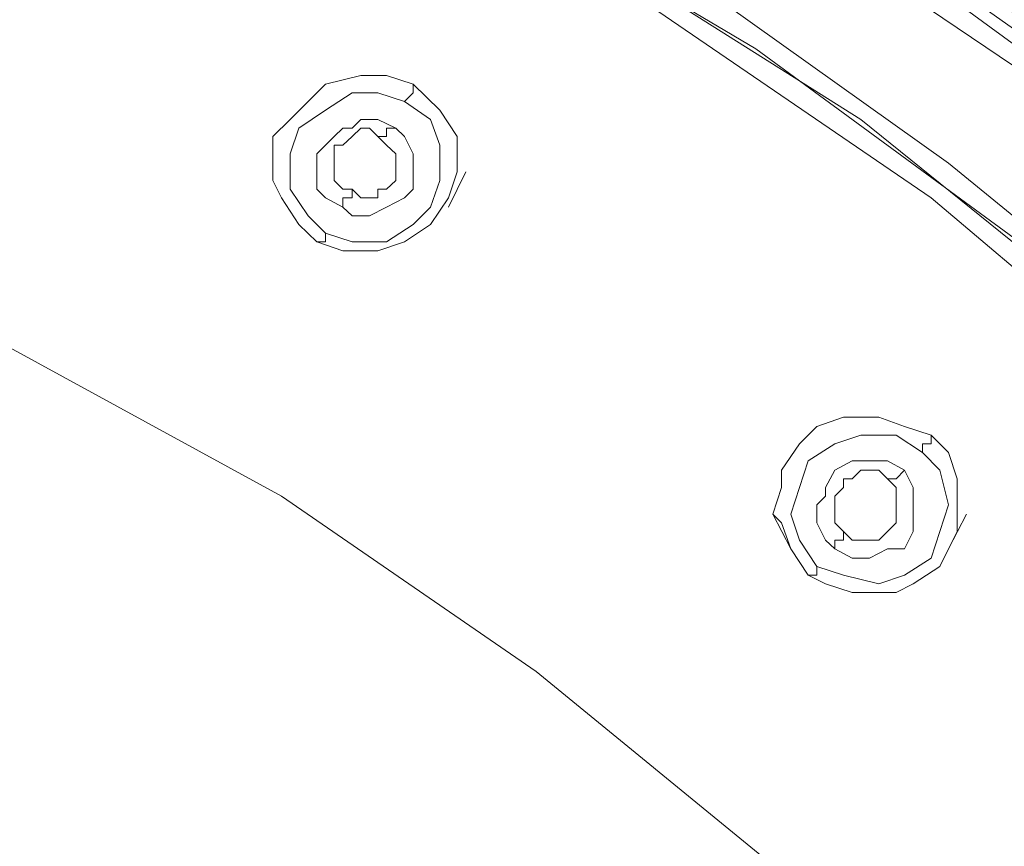
# Model space of a CAD drawing. Units: millimetres. Extents: x 41 to 167, y -191 to -94.
# Drawn here: x 116 to 117, y -153 to -153 of the extents above; entities that cross this region are included whole.
import ezdxf

# ---------------------------------------------------------------- set-up
doc = ezdxf.new("R2010")
doc.units = ezdxf.units.MM
doc.header["$MEASUREMENT"] = 0
doc.layers.add('Capa 1', color=7, linetype='Continuous', lineweight=0)

msp = doc.modelspace()

# ---------------------------------------------------------------- linework, layer by layer
at = {"layer": 'Capa 1', "color": 250, "lineweight": 9, "true_color": 0x1d1d1b}
for points, knots in [([(109.9959, -154.7426), (109.9959, -154.7426), (110.0051, -154.4357), (110.0051, -154.4357), (110.0051, -154.4357), (110.0517, -154.0906), (110.0517, -154.0906), (110.0517, -154.0906), (110.1265, -153.7463), (110.1265, -153.7463), (110.1265, -153.7463), (110.2288, -153.4112), (110.2288, -153.4112), (110.2288, -153.4112), (110.3593, -153.0852), (110.3593, -153.0852), (110.3593, -153.0852), (110.5265, -152.7684), (110.5265, -152.7684), (110.5265, -152.7684), (110.7128, -152.4707), (110.7128, -152.4707), (110.7128, -152.4707), (110.9273, -152.1814), (110.9273, -152.1814), (110.9273, -152.1814), (111.1693, -151.9211), (111.1693, -151.9211), (111.1693, -151.9211), (111.4303, -151.6692), (111.4303, -151.6692), (111.4303, -151.6692), (111.7097, -151.4462), (111.7097, -151.4462), (111.7097, -151.4462), (112.0166, -151.2409), (112.0166, -151.2409), (112.0166, -151.2409), (112.3334, -151.0638), (112.3334, -151.0638), (112.3334, -151.0638), (112.6686, -150.9058), (112.6686, -150.9058), (112.6686, -150.9058), (113.0228, -150.7752), (113.0228, -150.7752), (113.0228, -150.7752), (113.377, -150.6821), (113.377, -150.6821), (113.377, -150.6821), (113.7396, -150.608), (113.7396, -150.608), (113.7396, -150.608), (114.1121, -150.5615), (114.1121, -150.5615), (114.1121, -150.5615), (114.4847, -150.5516), (114.4847, -150.5516), (114.4847, -150.5516), (114.8572, -150.5615), (114.8572, -150.5615), (114.8572, -150.5615), (115.2297, -150.608), (115.2297, -150.608), (115.2297, -150.608), (115.5931, -150.6821), (115.5931, -150.6821), (115.5931, -150.6821), (115.9473, -150.7752), (115.9473, -150.7752), (115.9473, -150.7752), (116.3008, -150.9058), (116.3008, -150.9058), (116.3008, -150.9058), (116.6366, -151.0638), (116.6366, -151.0638), (116.6366, -151.0638), (116.9527, -151.2409), (116.9527, -151.2409), (116.9527, -151.2409), (117.2603, -151.4462), (117.2603, -151.4462), (117.2603, -151.4462), (117.5397, -151.6692), (117.5397, -151.6692), (117.5397, -151.6692), (117.8008, -151.9211), (117.8008, -151.9211), (117.8008, -151.9211), (118.0428, -152.1814), (118.0428, -152.1814), (118.0428, -152.1814), (118.2566, -152.4707), (118.2566, -152.4707), (118.2566, -152.4707), (118.4428, -152.7684), (118.4428, -152.7684), (118.4428, -152.7684), (118.6108, -153.0852), (118.6108, -153.0852), (118.6108, -153.0852), (118.7413, -153.4112), (118.7413, -153.4112), (118.7413, -153.4112), (118.8436, -153.7463), (118.8436, -153.7463), (118.8436, -153.7463), (118.9184, -154.0906), (118.9184, -154.0906), (118.9184, -154.0906), (118.965, -154.4357), (118.965, -154.4357), (118.965, -154.4357), (118.9741, -154.7426), (118.9741, -154.7426)], [0, 0, 0, 0, 1, 1, 1, 2, 2, 2, 3, 3, 3, 4, 4, 4, 5, 5, 5, 6, 6, 6, 7, 7, 7, 8, 8, 8, 9, 9, 9, 10, 10, 10, 11, 11, 11, 12, 12, 12, 13, 13, 13, 14, 14, 14, 15, 15, 15, 16, 16, 16, 17, 17, 17, 18, 18, 18, 19, 19, 19, 20, 20, 20, 21, 21, 21, 22, 22, 22, 23, 23, 23, 24, 24, 24, 25, 25, 25, 26, 26, 26, 27, 27, 27, 28, 28, 28, 29, 29, 29, 30, 30, 30, 31, 31, 31, 32, 32, 32, 33, 33, 33, 34, 34, 34, 35, 35, 35, 36, 36, 36, 37, 37, 37, 38, 38, 38, 38]), ([(114.4847, -151.3432), (114.4847, -151.3432), (114.8572, -151.3531), (114.8572, -151.3531), (114.8572, -151.3531), (115.2297, -151.3997), (115.2297, -151.3997), (115.2297, -151.3997), (115.6023, -151.4737), (115.6023, -151.4737), (115.6023, -151.4737), (115.9565, -151.576), (115.9565, -151.576), (115.9565, -151.576), (116.3107, -151.7066), (116.3107, -151.7066), (116.3107, -151.7066), (116.6458, -151.8554), (116.6458, -151.8554), (116.6458, -151.8554), (116.9718, -152.0417), (116.9718, -152.0417), (116.9718, -152.0417), (117.2695, -152.247), (117.2695, -152.247), (117.2695, -152.247), (117.5581, -152.4799), (117.5581, -152.4799), (117.5581, -152.4799), (117.8191, -152.7219), (117.8191, -152.7219), (117.8191, -152.7219), (118.0611, -153.0013), (118.0611, -153.0013), (118.0611, -153.0013), (118.2756, -153.2807), (118.2756, -153.2807), (118.2756, -153.2807), (118.4619, -153.5883), (118.4619, -153.5883), (118.4619, -153.5883), (118.6199, -153.9044), (118.6199, -153.9044), (118.6199, -153.9044), (118.7505, -154.2402), (118.7505, -154.2402), (118.7505, -154.2402), (118.8528, -154.5754), (118.8528, -154.5754), (118.8528, -154.5754), (118.9276, -154.9197), (118.9276, -154.9197), (118.9276, -154.9197), (118.965, -155.2647), (118.965, -155.2647), (118.965, -155.2647), (118.9741, -155.5342), (118.9741, -155.5342)], [0, 0, 0, 0, 1, 1, 1, 2, 2, 2, 3, 3, 3, 4, 4, 4, 5, 5, 5, 6, 6, 6, 7, 7, 7, 8, 8, 8, 9, 9, 9, 10, 10, 10, 11, 11, 11, 12, 12, 12, 13, 13, 13, 14, 14, 14, 15, 15, 15, 16, 16, 16, 17, 17, 17, 18, 18, 18, 19, 19, 19, 19]), ([(114.4847, -151.3623), (114.4847, -151.3623), (115.0251, -151.3898), (115.0251, -151.3898), (115.0251, -151.3898), (115.5839, -151.4928), (115.5839, -151.4928), (115.5839, -151.4928), (116.1336, -151.66), (116.1336, -151.66), (116.1336, -151.66), (116.5435, -151.8279), (116.5435, -151.8279), (116.5435, -151.8279), (116.9344, -152.0417), (116.9344, -152.0417), (116.9344, -152.0417), (117.3069, -152.2936), (117.3069, -152.2936), (117.3069, -152.2936), (117.642, -152.5822), (117.642, -152.5822), (117.642, -152.5822), (117.9588, -152.9081), (117.9588, -152.9081), (117.9588, -152.9081), (118.2291, -153.2524), (118.2291, -153.2524), (118.2291, -153.2524), (118.4527, -153.6158), (118.4527, -153.6158), (118.4527, -153.6158), (118.639, -153.9975), (118.639, -153.9975), (118.639, -153.9975), (118.8154, -154.5097), (118.8154, -154.5097), (118.8154, -154.5097), (118.9184, -155.0319), (118.9184, -155.0319), (118.9184, -155.0319), (118.9551, -155.5342), (118.9551, -155.5342)], [0, 0, 0, 0, 1, 1, 1, 2, 2, 2, 3, 3, 3, 4, 4, 4, 5, 5, 5, 6, 6, 6, 7, 7, 7, 8, 8, 8, 9, 9, 9, 10, 10, 10, 11, 11, 11, 12, 12, 12, 13, 13, 13, 14, 14, 14, 14]), ([(114.4847, -151.66), (114.4847, -151.66), (114.9877, -151.6882), (114.9877, -151.6882), (114.9877, -151.6882), (115.5, -151.7814), (115.5, -151.7814), (115.5, -151.7814), (116.0122, -151.9302), (116.0122, -151.9302), (116.0122, -151.9302), (116.3939, -152.0883), (116.3939, -152.0883), (116.3939, -152.0883), (116.7573, -152.2936), (116.7573, -152.2936), (116.7573, -152.2936), (117.1023, -152.5264), (117.1023, -152.5264), (117.1023, -152.5264), (117.4184, -152.7967), (117.4184, -152.7967), (117.4184, -152.7967), (117.7077, -153.0944), (117.7077, -153.0944), (117.7077, -153.0944), (117.9588, -153.4112), (117.9588, -153.4112), (117.9588, -153.4112), (118.1733, -153.7555), (118.1733, -153.7555), (118.1733, -153.7555), (118.3497, -154.1097), (118.3497, -154.1097), (118.3497, -154.1097), (118.5085, -154.5845), (118.5085, -154.5845), (118.5085, -154.5845), (118.6108, -155.0685), (118.6108, -155.0685), (118.6108, -155.0685), (118.639, -155.5342), (118.639, -155.5342)], [0, 0, 0, 0, 1, 1, 1, 2, 2, 2, 3, 3, 3, 4, 4, 4, 5, 5, 5, 6, 6, 6, 7, 7, 7, 8, 8, 8, 9, 9, 9, 10, 10, 10, 11, 11, 11, 12, 12, 12, 13, 13, 13, 14, 14, 14, 14]), ([(114.4289, -151.6692), (114.4289, -151.6692), (114.7923, -151.6791), (114.7923, -151.6791), (114.7923, -151.6791), (115.1557, -151.7157), (115.1557, -151.7157), (115.1557, -151.7157), (115.5091, -151.7905), (115.5091, -151.7905), (115.5091, -151.7905), (115.8542, -151.8837), (115.8542, -151.8837), (115.8542, -151.8837), (116.1893, -152.0142), (116.1893, -152.0142), (116.1893, -152.0142), (116.5061, -152.1631), (116.5061, -152.1631), (116.5061, -152.1631), (116.813, -152.3402), (116.813, -152.3402), (116.813, -152.3402), (117.1023, -152.5448), (117.1023, -152.5448), (117.1023, -152.5448), (117.3718, -152.7684), (117.3718, -152.7684), (117.3718, -152.7684), (117.6237, -153.0104), (117.6237, -153.0104), (117.6237, -153.0104), (117.8474, -153.2715), (117.8474, -153.2715), (117.8474, -153.2715), (118.0428, -153.5601), (118.0428, -153.5601), (118.0428, -153.5601), (118.21, -153.8578), (118.21, -153.8578), (118.21, -153.8578), (118.3497, -154.1654), (118.3497, -154.1654), (118.3497, -154.1654), (118.4619, -154.4822), (118.4619, -154.4822), (118.4619, -154.4822), (118.5459, -154.8082), (118.5459, -154.8082), (118.5459, -154.8082), (118.6016, -155.1433), (118.6016, -155.1433), (118.6016, -155.1433), (118.6199, -155.4785), (118.6199, -155.4785), (118.6199, -155.4785), (118.6199, -155.5342), (118.6199, -155.5342)], [0, 0, 0, 0, 1, 1, 1, 2, 2, 2, 3, 3, 3, 4, 4, 4, 5, 5, 5, 6, 6, 6, 7, 7, 7, 8, 8, 8, 9, 9, 9, 10, 10, 10, 11, 11, 11, 12, 12, 12, 13, 13, 13, 14, 14, 14, 15, 15, 15, 16, 16, 16, 17, 17, 17, 18, 18, 18, 19, 19, 19, 19]), ([(114.4847, -151.6882), (114.4847, -151.6882), (114.848, -151.6974), (114.848, -151.6974), (114.848, -151.6974), (115.2022, -151.744), (115.2022, -151.744), (115.2022, -151.744), (115.5465, -151.8188), (115.5465, -151.8188), (115.5465, -151.8188), (115.8916, -151.9211), (115.8916, -151.9211), (115.8916, -151.9211), (116.2267, -152.0417), (116.2267, -152.0417), (116.2267, -152.0417), (116.5435, -152.2005), (116.5435, -152.2005), (116.5435, -152.2005), (116.8504, -152.3776), (116.8504, -152.3776), (116.8504, -152.3776), (117.1298, -152.5822), (117.1298, -152.5822), (117.1298, -152.5822), (117.4, -152.815), (117.4, -152.815), (117.4, -152.815), (117.642, -153.057), (117.642, -153.057), (117.642, -153.057), (117.8565, -153.3272), (117.8565, -153.3272), (117.8565, -153.3272), (118.052, -153.6066), (118.052, -153.6066), (118.052, -153.6066), (118.2199, -153.9044), (118.2199, -153.9044), (118.2199, -153.9044), (118.3596, -154.212), (118.3596, -154.212), (118.3596, -154.212), (118.4619, -154.538), (118.4619, -154.538), (118.4619, -154.538), (118.536, -154.8639), (118.536, -154.8639), (118.536, -154.8639), (118.5924, -155.1991), (118.5924, -155.1991), (118.5924, -155.1991), (118.6016, -155.5342), (118.6016, -155.5342)], [0, 0, 0, 0, 1, 1, 1, 2, 2, 2, 3, 3, 3, 4, 4, 4, 5, 5, 5, 6, 6, 6, 7, 7, 7, 8, 8, 8, 9, 9, 9, 10, 10, 10, 11, 11, 11, 12, 12, 12, 13, 13, 13, 14, 14, 14, 15, 15, 15, 16, 16, 16, 17, 17, 17, 18, 18, 18, 18]), ([(114.4847, -151.7066), (114.4847, -151.7066), (114.9877, -151.7348), (114.9877, -151.7348), (114.9877, -151.7348), (115.4908, -151.8279), (115.4908, -151.8279), (115.4908, -151.8279), (115.9939, -151.9768), (115.9939, -151.9768), (115.9939, -151.9768), (116.3756, -152.1348), (116.3756, -152.1348), (116.3756, -152.1348), (116.7298, -152.331), (116.7298, -152.331), (116.7298, -152.331), (117.0741, -152.5638), (117.0741, -152.5638), (117.0741, -152.5638), (117.3817, -152.8333), (117.3817, -152.8333), (117.3817, -152.8333), (117.6703, -153.1226), (117.6703, -153.1226), (117.6703, -153.1226), (117.9214, -153.4387), (117.9214, -153.4387), (117.9214, -153.4387), (118.1268, -153.7746), (118.1268, -153.7746), (118.1268, -153.7746), (118.294, -154.128), (118.294, -154.128), (118.294, -154.128), (118.4619, -154.5937), (118.4619, -154.5937), (118.4619, -154.5937), (118.555, -155.0685), (118.555, -155.0685), (118.555, -155.0685), (118.5825, -155.5342), (118.5825, -155.5342)], [0, 0, 0, 0, 1, 1, 1, 2, 2, 2, 3, 3, 3, 4, 4, 4, 5, 5, 5, 6, 6, 6, 7, 7, 7, 8, 8, 8, 9, 9, 9, 10, 10, 10, 11, 11, 11, 12, 12, 12, 13, 13, 13, 14, 14, 14, 14]), ([(114.4847, -151.8188), (114.4847, -151.8188), (114.9694, -151.8463), (114.9694, -151.8463), (114.9694, -151.8463), (115.4626, -151.9394), (115.4626, -151.9394), (115.4626, -151.9394), (115.9473, -152.0791), (115.9473, -152.0791), (115.9473, -152.0791), (116.3107, -152.2379), (116.3107, -152.2379), (116.3107, -152.2379), (116.6641, -152.4241), (116.6641, -152.4241), (116.6641, -152.4241), (116.9901, -152.657), (116.9901, -152.657), (116.9901, -152.657), (117.2977, -152.9081), (117.2977, -152.9081), (117.2977, -152.9081), (117.5771, -153.1967), (117.5771, -153.1967), (117.5771, -153.1967), (117.81, -153.5043), (117.81, -153.5043), (117.81, -153.5043), (118.0146, -153.8303), (118.0146, -153.8303), (118.0146, -153.8303), (118.1825, -154.1654), (118.1825, -154.1654), (118.1825, -154.1654), (118.3405, -154.6219), (118.3405, -154.6219), (118.3405, -154.6219), (118.4337, -155.0876), (118.4337, -155.0876), (118.4337, -155.0876), (118.4619, -155.5342), (118.4619, -155.5342), (118.4619, -155.5342), (118.4337, -155.9907), (118.4337, -155.9907), (118.4337, -155.9907), (118.3405, -156.4472), (118.3405, -156.4472), (118.3405, -156.4472), (118.1825, -156.9037), (118.1825, -156.9037), (118.1825, -156.9037), (118.0146, -157.248), (118.0146, -157.248), (118.0146, -157.248), (117.81, -157.5648), (117.81, -157.5648), (117.81, -157.5648), (117.5771, -157.8816), (117.5771, -157.8816), (117.5771, -157.8816), (117.2977, -158.161), (117.2977, -158.161), (117.2977, -158.161), (116.9901, -158.4213), (116.9901, -158.4213), (116.9901, -158.4213), (116.6641, -158.645), (116.6641, -158.645), (116.6641, -158.645), (116.3107, -158.8313), (116.3107, -158.8313), (116.3107, -158.8313), (115.9473, -158.99), (115.9473, -158.99), (115.9473, -158.99), (115.4626, -159.1389), (115.4626, -159.1389), (115.4626, -159.1389), (114.9694, -159.2229), (114.9694, -159.2229), (114.9694, -159.2229), (114.7274, -159.2412), (114.7274, -159.2412)], [0, 0, 0, 0, 1, 1, 1, 2, 2, 2, 3, 3, 3, 4, 4, 4, 5, 5, 5, 6, 6, 6, 7, 7, 7, 8, 8, 8, 9, 9, 9, 10, 10, 10, 11, 11, 11, 12, 12, 12, 13, 13, 13, 14, 14, 14, 15, 15, 15, 16, 16, 16, 17, 17, 17, 18, 18, 18, 19, 19, 19, 20, 20, 20, 21, 21, 21, 22, 22, 22, 23, 23, 23, 24, 24, 24, 25, 25, 25, 26, 26, 26, 27, 27, 27, 28, 28, 28, 28]), ([(114.5037, -159.2412), (114.5037, -159.2412), (115.0068, -159.213), (115.0068, -159.213), (115.0068, -159.213), (115.5091, -159.1107), (115.5091, -159.1107), (115.5091, -159.1107), (116.003, -158.9618), (116.003, -158.9618), (116.003, -158.9618), (116.4687, -158.7473), (116.4687, -158.7473), (116.4687, -158.7473), (116.897, -158.4778), (116.897, -158.4778), (116.897, -158.4778), (117.2886, -158.161), (117.2886, -158.161), (117.2886, -158.161), (117.6237, -157.7976), (117.6237, -157.7976), (117.6237, -157.7976), (117.9123, -157.3877), (117.9123, -157.3877), (117.9123, -157.3877), (118.1451, -156.9594), (118.1451, -156.9594), (118.1451, -156.9594), (118.313, -156.5029), (118.313, -156.5029), (118.313, -156.5029), (118.4153, -156.0281), (118.4153, -156.0281), (118.4153, -156.0281), (118.4428, -155.5441), (118.4428, -155.5441), (118.4428, -155.5441), (118.4153, -155.0594), (118.4153, -155.0594), (118.4153, -155.0594), (118.313, -154.5845), (118.313, -154.5845), (118.313, -154.5845), (118.1451, -154.128), (118.1451, -154.128), (118.1451, -154.128), (117.9123, -153.6906), (117.9123, -153.6906), (117.9123, -153.6906), (117.6237, -153.2898), (117.6237, -153.2898), (117.6237, -153.2898), (117.2886, -152.9265), (117.2886, -152.9265), (117.2886, -152.9265), (116.897, -152.6104), (116.897, -152.6104), (116.897, -152.6104), (116.4687, -152.3402), (116.4687, -152.3402), (116.4687, -152.3402), (116.003, -152.1257), (116.003, -152.1257), (116.003, -152.1257), (115.5091, -151.9676), (115.5091, -151.9676), (115.5091, -151.9676), (115.0068, -151.8745), (115.0068, -151.8745), (115.0068, -151.8745), (114.4847, -151.8463), (114.4847, -151.8463)], [0, 0, 0, 0, 1, 1, 1, 2, 2, 2, 3, 3, 3, 4, 4, 4, 5, 5, 5, 6, 6, 6, 7, 7, 7, 8, 8, 8, 9, 9, 9, 10, 10, 10, 11, 11, 11, 12, 12, 12, 13, 13, 13, 14, 14, 14, 15, 15, 15, 16, 16, 16, 17, 17, 17, 18, 18, 18, 19, 19, 19, 20, 20, 20, 21, 21, 21, 22, 22, 22, 23, 23, 23, 24, 24, 24, 24]), ([(114.4847, -151.8554), (114.4847, -151.8554), (114.1312, -151.8653), (114.1312, -151.8653), (114.1312, -151.8653), (113.7862, -151.9119), (113.7862, -151.9119), (113.7862, -151.9119), (113.4419, -151.986), (113.4419, -151.986), (113.4419, -151.986), (113.1159, -152.0791), (113.1159, -152.0791), (113.1159, -152.0791), (112.7899, -152.2096), (112.7899, -152.2096), (112.7899, -152.2096), (112.4823, -152.3585), (112.4823, -152.3585), (112.4823, -152.3585), (112.1846, -152.5356), (112.1846, -152.5356), (112.1846, -152.5356), (111.9143, -152.7402), (111.9143, -152.7402), (111.9143, -152.7402), (111.654, -152.9639), (111.654, -152.9639), (111.654, -152.9639), (111.4212, -153.2059), (111.4212, -153.2059), (111.4212, -153.2059), (111.2067, -153.4669), (111.2067, -153.4669), (111.2067, -153.4669), (111.0296, -153.7463), (111.0296, -153.7463), (111.0296, -153.7463), (110.8715, -154.0441), (110.8715, -154.0441), (110.8715, -154.0441), (110.741, -154.3425), (110.741, -154.3425), (110.741, -154.3425), (110.6387, -154.6593), (110.6387, -154.6593), (110.6387, -154.6593), (110.5731, -154.9754), (110.5731, -154.9754), (110.5731, -154.9754), (110.5364, -155.3014), (110.5364, -155.3014), (110.5364, -155.3014), (110.5265, -155.6273), (110.5265, -155.6273), (110.5265, -155.6273), (110.5456, -155.9632), (110.5456, -155.9632), (110.5456, -155.9632), (110.6013, -156.2793), (110.6013, -156.2793), (110.6013, -156.2793), (110.6853, -156.5961), (110.6853, -156.5961), (110.6853, -156.5961), (110.8059, -156.9037), (110.8059, -156.9037), (110.8059, -156.9037), (110.9456, -157.2106), (110.9456, -157.2106), (110.9456, -157.2106), (111.1135, -157.49), (111.1135, -157.49), (111.1135, -157.49), (111.309, -157.7602), (111.309, -157.7602), (111.309, -157.7602), (111.5326, -158.0121), (111.5326, -158.0121), (111.5326, -158.0121), (111.7746, -158.2541), (111.7746, -158.2541), (111.7746, -158.2541), (112.0449, -158.4587), (112.0449, -158.4587), (112.0449, -158.4587), (112.3334, -158.6542), (112.3334, -158.6542), (112.3334, -158.6542), (112.6319, -158.8221), (112.6319, -158.8221), (112.6319, -158.8221), (112.948, -158.9618), (112.948, -158.9618), (112.948, -158.9618), (113.2739, -159.0733), (113.2739, -159.0733), (113.2739, -159.0733), (113.619, -159.1572), (113.619, -159.1572), (113.619, -159.1572), (113.9633, -159.213), (113.9633, -159.213), (113.9633, -159.213), (114.3083, -159.2412), (114.3083, -159.2412), (114.3083, -159.2412), (114.6618, -159.2412), (114.6618, -159.2412), (114.6618, -159.2412), (115.0068, -159.213), (115.0068, -159.213), (115.0068, -159.213), (115.3511, -159.1572), (115.3511, -159.1572), (115.3511, -159.1572), (115.6954, -159.0733), (115.6954, -159.0733), (115.6954, -159.0733), (116.0214, -158.9618), (116.0214, -158.9618), (116.0214, -158.9618), (116.3382, -158.8221), (116.3382, -158.8221), (116.3382, -158.8221), (116.6366, -158.6542), (116.6366, -158.6542), (116.6366, -158.6542), (116.9252, -158.4587), (116.9252, -158.4587), (116.9252, -158.4587), (117.1954, -158.2541), (117.1954, -158.2541), (117.1954, -158.2541), (117.4374, -158.0121), (117.4374, -158.0121), (117.4374, -158.0121), (117.6611, -157.7602), (117.6611, -157.7602), (117.6611, -157.7602), (117.8565, -157.49), (117.8565, -157.49), (117.8565, -157.49), (118.0237, -157.2106), (118.0237, -157.2106), (118.0237, -157.2106), (118.1634, -156.9037), (118.1634, -156.9037), (118.1634, -156.9037), (118.2848, -156.5961), (118.2848, -156.5961), (118.2848, -156.5961), (118.3688, -156.2793), (118.3688, -156.2793), (118.3688, -156.2793), (118.4245, -155.9632), (118.4245, -155.9632), (118.4245, -155.9632), (118.4428, -155.6273), (118.4428, -155.6273), (118.4428, -155.6273), (118.4337, -155.3014), (118.4337, -155.3014), (118.4337, -155.3014), (118.3963, -154.9754), (118.3963, -154.9754), (118.3963, -154.9754), (118.3314, -154.6593), (118.3314, -154.6593), (118.3314, -154.6593), (118.2291, -154.3425), (118.2291, -154.3425), (118.2291, -154.3425), (118.0985, -154.0441), (118.0985, -154.0441), (118.0985, -154.0441), (117.9405, -153.7463), (117.9405, -153.7463), (117.9405, -153.7463), (117.7634, -153.4669), (117.7634, -153.4669), (117.7634, -153.4669), (117.5489, -153.2059), (117.5489, -153.2059), (117.5489, -153.2059), (117.3161, -152.9639), (117.3161, -152.9639), (117.3161, -152.9639), (117.0649, -152.7402), (117.0649, -152.7402), (117.0649, -152.7402), (116.7855, -152.5356), (116.7855, -152.5356), (116.7855, -152.5356), (116.487, -152.3585), (116.487, -152.3585), (116.487, -152.3585), (116.1801, -152.2096), (116.1801, -152.2096), (116.1801, -152.2096), (115.8542, -152.0791), (115.8542, -152.0791), (115.8542, -152.0791), (115.5282, -151.986), (115.5282, -151.986), (115.5282, -151.986), (115.1832, -151.9119), (115.1832, -151.9119), (115.1832, -151.9119), (114.8389, -151.8653), (114.8389, -151.8653), (114.8389, -151.8653), (114.4847, -151.8554), (114.4847, -151.8554)], [0, 0, 0, 0, 1, 1, 1, 2, 2, 2, 3, 3, 3, 4, 4, 4, 5, 5, 5, 6, 6, 6, 7, 7, 7, 8, 8, 8, 9, 9, 9, 10, 10, 10, 11, 11, 11, 12, 12, 12, 13, 13, 13, 14, 14, 14, 15, 15, 15, 16, 16, 16, 17, 17, 17, 18, 18, 18, 19, 19, 19, 20, 20, 20, 21, 21, 21, 22, 22, 22, 23, 23, 23, 24, 24, 24, 25, 25, 25, 26, 26, 26, 27, 27, 27, 28, 28, 28, 29, 29, 29, 30, 30, 30, 31, 31, 31, 32, 32, 32, 33, 33, 33, 34, 34, 34, 35, 35, 35, 36, 36, 36, 37, 37, 37, 38, 38, 38, 39, 39, 39, 40, 40, 40, 41, 41, 41, 42, 42, 42, 43, 43, 43, 44, 44, 44, 45, 45, 45, 46, 46, 46, 47, 47, 47, 48, 48, 48, 49, 49, 49, 50, 50, 50, 51, 51, 51, 52, 52, 52, 53, 53, 53, 54, 54, 54, 55, 55, 55, 56, 56, 56, 57, 57, 57, 58, 58, 58, 59, 59, 59, 60, 60, 60, 61, 61, 61, 62, 62, 62, 63, 63, 63, 64, 64, 64, 65, 65, 65, 66, 66, 66, 67, 67, 67, 68, 68, 68, 69, 69, 69, 70, 70, 70, 71, 71, 71, 71]), ([(114.4847, -151.8653), (114.4847, -151.8653), (114.9694, -151.8928), (114.9694, -151.8928), (114.9694, -151.8928), (115.4534, -151.9768), (115.4534, -151.9768), (115.4534, -151.9768), (115.9381, -152.1257), (115.9381, -152.1257), (115.9381, -152.1257), (116.3008, -152.2844), (116.3008, -152.2844), (116.3008, -152.2844), (116.6458, -152.4707), (116.6458, -152.4707), (116.6458, -152.4707), (116.9718, -152.6936), (116.9718, -152.6936), (116.9718, -152.6936), (117.2695, -152.9455), (117.2695, -152.9455), (117.2695, -152.9455), (117.5489, -153.2249), (117.5489, -153.2249), (117.5489, -153.2249), (117.7817, -153.5318), (117.7817, -153.5318), (117.7817, -153.5318), (117.9871, -153.8578), (117.9871, -153.8578), (117.9871, -153.8578), (118.1543, -154.1937), (118.1543, -154.1937), (118.1543, -154.1937), (118.3031, -154.6494), (118.3031, -154.6494), (118.3031, -154.6494), (118.3688, -154.9387), (118.3688, -154.9387)], [0, 0, 0, 0, 1, 1, 1, 2, 2, 2, 3, 3, 3, 4, 4, 4, 5, 5, 5, 6, 6, 6, 7, 7, 7, 8, 8, 8, 9, 9, 9, 10, 10, 10, 11, 11, 11, 12, 12, 12, 13, 13, 13, 13]), ([(114.4847, -152.5074), (114.4847, -152.5074), (114.8854, -152.5264), (114.8854, -152.5264), (114.8854, -152.5264), (115.2862, -152.6005), (115.2862, -152.6005), (115.2862, -152.6005), (115.6954, -152.7219), (115.6954, -152.7219), (115.6954, -152.7219), (115.9939, -152.8524), (115.9939, -152.8524), (115.9939, -152.8524), (116.2824, -153.0104), (116.2824, -153.0104), (116.2824, -153.0104), (116.5527, -153.1967), (116.5527, -153.1967), (116.5527, -153.1967), (116.8038, -153.402), (116.8038, -153.402), (116.8038, -153.402), (117.0367, -153.644), (117.0367, -153.644), (117.0367, -153.644), (117.2321, -153.8952), (117.2321, -153.8952), (117.2321, -153.8952), (117.4, -154.1654), (117.4, -154.1654), (117.4, -154.1654), (117.5397, -154.4448), (117.5397, -154.4448), (117.5397, -154.4448), (117.6703, -154.8174), (117.6703, -154.8174), (117.6703, -154.8174), (117.7443, -155.1991), (117.7443, -155.1991), (117.7443, -155.1991), (117.7634, -155.5716), (117.7634, -155.5716)], [0, 0, 0, 0, 1, 1, 1, 2, 2, 2, 3, 3, 3, 4, 4, 4, 5, 5, 5, 6, 6, 6, 7, 7, 7, 8, 8, 8, 9, 9, 9, 10, 10, 10, 11, 11, 11, 12, 12, 12, 13, 13, 13, 14, 14, 14, 14]), ([(116.2733, -152.6753), (116.2733, -152.6753), (116.2733, -152.657), (116.2733, -152.657), (116.2733, -152.657), (116.2733, -152.6287), (116.2733, -152.6287), (116.2733, -152.6287), (116.2916, -152.6104), (116.2916, -152.6104), (116.2916, -152.6104), (116.3107, -152.5913), (116.3107, -152.5913), (116.3107, -152.5913), (116.329, -152.573), (116.329, -152.573), (116.329, -152.573), (116.3664, -152.5638), (116.3664, -152.5638), (116.3664, -152.5638), (116.3939, -152.5638), (116.3939, -152.5638), (116.3939, -152.5638), (116.4221, -152.573), (116.4221, -152.573)], [0, 0, 0, 0, 1, 1, 1, 2, 2, 2, 3, 3, 3, 4, 4, 4, 5, 5, 5, 6, 6, 6, 7, 7, 7, 8, 8, 8, 8]), ([(116.413, -152.5913), (116.413, -152.5913), (116.413, -152.5913), (116.413, -152.5913), (116.413, -152.5913), (116.4221, -152.5822), (116.4221, -152.5822), (116.4221, -152.5822), (116.4221, -152.573), (116.4221, -152.573)], [0, 0, 0, 0, 1, 1, 1, 2, 2, 2, 3, 3, 3, 3]), ([(116.4221, -152.573), (116.4221, -152.573), (116.4504, -152.6005), (116.4504, -152.6005), (116.4504, -152.6005), (116.4687, -152.6287), (116.4687, -152.6287)], [0, 0, 0, 0, 1, 1, 1, 2, 2, 2, 2]), ([(116.329, -152.731), (116.329, -152.731), (116.3107, -152.7127), (116.3107, -152.7127), (116.3107, -152.7127), (116.2916, -152.6845), (116.2916, -152.6845), (116.2916, -152.6845), (116.2916, -152.6471), (116.2916, -152.6471), (116.2916, -152.6471), (116.3008, -152.6196), (116.3008, -152.6196), (116.3008, -152.6196), (116.329, -152.6005), (116.329, -152.6005), (116.329, -152.6005), (116.3572, -152.5822), (116.3572, -152.5822), (116.3572, -152.5822), (116.3847, -152.5822), (116.3847, -152.5822), (116.3847, -152.5822), (116.413, -152.5913), (116.413, -152.5913)], [0, 0, 0, 0, 1, 1, 1, 2, 2, 2, 3, 3, 3, 4, 4, 4, 5, 5, 5, 6, 6, 6, 7, 7, 7, 8, 8, 8, 8]), ([(116.413, -152.5913), (116.413, -152.5913), (116.4405, -152.6104), (116.4405, -152.6104), (116.4405, -152.6104), (116.4504, -152.6379), (116.4504, -152.6379), (116.4504, -152.6379), (116.4504, -152.6753), (116.4504, -152.6753), (116.4504, -152.6753), (116.4405, -152.7035), (116.4405, -152.7035), (116.4405, -152.7035), (116.4221, -152.7219), (116.4221, -152.7219), (116.4221, -152.7219), (116.3939, -152.7402), (116.3939, -152.7402), (116.3939, -152.7402), (116.3572, -152.7402), (116.3572, -152.7402), (116.3572, -152.7402), (116.329, -152.731), (116.329, -152.731)], [0, 0, 0, 0, 1, 1, 1, 2, 2, 2, 3, 3, 3, 4, 4, 4, 5, 5, 5, 6, 6, 6, 7, 7, 7, 8, 8, 8, 8]), ([(116.3473, -152.7035), (116.3473, -152.7035), (116.329, -152.6936), (116.329, -152.6936), (116.329, -152.6936), (116.3198, -152.6845), (116.3198, -152.6845), (116.3198, -152.6845), (116.3198, -152.6753), (116.3198, -152.6753), (116.3198, -152.6753), (116.3198, -152.657), (116.3198, -152.657), (116.3198, -152.657), (116.3198, -152.6471), (116.3198, -152.6471), (116.3198, -152.6471), (116.329, -152.6379), (116.329, -152.6379), (116.329, -152.6379), (116.3382, -152.6287), (116.3382, -152.6287), (116.3382, -152.6287), (116.3473, -152.6196), (116.3473, -152.6196), (116.3473, -152.6196), (116.3572, -152.6196), (116.3572, -152.6196), (116.3572, -152.6196), (116.3664, -152.6104), (116.3664, -152.6104), (116.3664, -152.6104), (116.3847, -152.6104), (116.3847, -152.6104), (116.3847, -152.6104), (116.4038, -152.6196), (116.4038, -152.6196)], [0, 0, 0, 0, 1, 1, 1, 2, 2, 2, 3, 3, 3, 4, 4, 4, 5, 5, 5, 6, 6, 6, 7, 7, 7, 8, 8, 8, 9, 9, 9, 10, 10, 10, 11, 11, 11, 12, 12, 12, 12]), ([(116.3382, -152.6753), (116.3382, -152.6753), (116.3382, -152.657), (116.3382, -152.657), (116.3382, -152.657), (116.3382, -152.6471), (116.3382, -152.6471), (116.3382, -152.6471), (116.3382, -152.6379), (116.3382, -152.6379), (116.3382, -152.6379), (116.3473, -152.6379), (116.3473, -152.6379), (116.3473, -152.6379), (116.3572, -152.6287), (116.3572, -152.6287), (116.3572, -152.6287), (116.3664, -152.6196), (116.3664, -152.6196), (116.3664, -152.6196), (116.3756, -152.6196), (116.3756, -152.6196), (116.3756, -152.6196), (116.3847, -152.6287), (116.3847, -152.6287)], [0, 0, 0, 0, 1, 1, 1, 2, 2, 2, 3, 3, 3, 4, 4, 4, 5, 5, 5, 6, 6, 6, 7, 7, 7, 8, 8, 8, 8]), ([(116.4038, -152.6196), (116.4038, -152.6196), (116.413, -152.6287), (116.413, -152.6287), (116.413, -152.6287), (116.4221, -152.6471), (116.4221, -152.6471), (116.4221, -152.6471), (116.4221, -152.657), (116.4221, -152.657), (116.4221, -152.657), (116.4221, -152.6661), (116.4221, -152.6661), (116.4221, -152.6661), (116.4221, -152.6753), (116.4221, -152.6753), (116.4221, -152.6753), (116.4221, -152.6845), (116.4221, -152.6845), (116.4221, -152.6845), (116.413, -152.6936), (116.413, -152.6936), (116.413, -152.6936), (116.3939, -152.7035), (116.3939, -152.7035), (116.3939, -152.7035), (116.3756, -152.7127), (116.3756, -152.7127), (116.3756, -152.7127), (116.3572, -152.7127), (116.3572, -152.7127), (116.3572, -152.7127), (116.3473, -152.7035), (116.3473, -152.7035)], [0, 0, 0, 0, 1, 1, 1, 2, 2, 2, 3, 3, 3, 4, 4, 4, 5, 5, 5, 6, 6, 6, 7, 7, 7, 8, 8, 8, 9, 9, 9, 10, 10, 10, 11, 11, 11, 11]), ([(116.4038, -152.6196), (116.4038, -152.6196), (116.3939, -152.6196), (116.3939, -152.6196), (116.3939, -152.6196), (116.3939, -152.6287), (116.3939, -152.6287), (116.3939, -152.6287), (116.3847, -152.6287), (116.3847, -152.6287)], [0, 0, 0, 0, 1, 1, 1, 2, 2, 2, 3, 3, 3, 3]), ([(116.4687, -152.6287), (116.4687, -152.6287), (116.4687, -152.6471), (116.4687, -152.6471), (116.4687, -152.6471), (116.4687, -152.6661), (116.4687, -152.6661), (116.4687, -152.6661), (116.4595, -152.6936), (116.4595, -152.6936), (116.4595, -152.6936), (116.4405, -152.7219), (116.4405, -152.7219), (116.4405, -152.7219), (116.413, -152.7402), (116.413, -152.7402), (116.413, -152.7402), (116.3847, -152.7501), (116.3847, -152.7501), (116.3847, -152.7501), (116.3473, -152.7501), (116.3473, -152.7501), (116.3473, -152.7501), (116.3198, -152.7402), (116.3198, -152.7402)], [0, 0, 0, 0, 1, 1, 1, 2, 2, 2, 3, 3, 3, 4, 4, 4, 5, 5, 5, 6, 6, 6, 7, 7, 7, 8, 8, 8, 8]), ([(116.3847, -152.6287), (116.3847, -152.6287), (116.3939, -152.6379), (116.3939, -152.6379), (116.3939, -152.6379), (116.4038, -152.6471), (116.4038, -152.6471), (116.4038, -152.6471), (116.4038, -152.657), (116.4038, -152.657), (116.4038, -152.657), (116.4038, -152.6661), (116.4038, -152.6661)], [0, 0, 0, 0, 1, 1, 1, 2, 2, 2, 3, 3, 3, 4, 4, 4, 4]), ([(116.4038, -152.6661), (116.4038, -152.6661), (116.4038, -152.6753), (116.4038, -152.6753), (116.4038, -152.6753), (116.3939, -152.6845), (116.3939, -152.6845), (116.3939, -152.6845), (116.3847, -152.6845), (116.3847, -152.6845), (116.3847, -152.6845), (116.3847, -152.6936), (116.3847, -152.6936), (116.3847, -152.6936), (116.3756, -152.6936), (116.3756, -152.6936), (116.3756, -152.6936), (116.3664, -152.6936), (116.3664, -152.6936), (116.3664, -152.6936), (116.3572, -152.6845), (116.3572, -152.6845)], [0, 0, 0, 0, 1, 1, 1, 2, 2, 2, 3, 3, 3, 4, 4, 4, 5, 5, 5, 6, 6, 6, 7, 7, 7, 7]), ([(116.3198, -152.7402), (116.3198, -152.7402), (116.3008, -152.7219), (116.3008, -152.7219), (116.3008, -152.7219), (116.2824, -152.6936), (116.2824, -152.6936), (116.2824, -152.6936), (116.2733, -152.6753), (116.2733, -152.6753)], [0, 0, 0, 0, 1, 1, 1, 2, 2, 2, 3, 3, 3, 3]), ([(116.3572, -152.6845), (116.3572, -152.6845), (116.3473, -152.6845), (116.3473, -152.6845), (116.3473, -152.6845), (116.3382, -152.6753), (116.3382, -152.6753)], [0, 0, 0, 0, 1, 1, 1, 2, 2, 2, 2]), ([(116.3572, -152.6845), (116.3572, -152.6845), (116.3572, -152.6936), (116.3572, -152.6936), (116.3572, -152.6936), (116.3473, -152.6936), (116.3473, -152.6936), (116.3473, -152.6936), (116.3473, -152.7035), (116.3473, -152.7035)], [0, 0, 0, 0, 1, 1, 1, 2, 2, 2, 3, 3, 3, 3]), ([(116.3198, -152.7402), (116.3198, -152.7402), (116.3198, -152.7402), (116.3198, -152.7402), (116.3198, -152.7402), (116.329, -152.7402), (116.329, -152.7402), (116.329, -152.7402), (116.329, -152.731), (116.329, -152.731)], [0, 0, 0, 0, 1, 1, 1, 2, 2, 2, 3, 3, 3, 3]), ([(116.813, -153.0387), (116.813, -153.0387), (116.8038, -153.0295), (116.8038, -153.0295), (116.8038, -153.0295), (116.813, -153.0013), (116.813, -153.0013), (116.813, -153.0013), (116.813, -152.9829), (116.813, -152.9829), (116.813, -152.9829), (116.8321, -152.9547), (116.8321, -152.9547), (116.8321, -152.9547), (116.8504, -152.9364), (116.8504, -152.9364), (116.8504, -152.9364), (116.8786, -152.9265), (116.8786, -152.9265), (116.8786, -152.9265), (116.916, -152.9265), (116.916, -152.9265), (116.916, -152.9265), (116.9435, -152.9364), (116.9435, -152.9364), (116.9435, -152.9364), (116.9718, -152.9455), (116.9718, -152.9455)], [0, 0, 0, 0, 1, 1, 1, 2, 2, 2, 3, 3, 3, 4, 4, 4, 5, 5, 5, 6, 6, 6, 7, 7, 7, 8, 8, 8, 9, 9, 9, 9]), ([(116.8504, -153.0852), (116.8504, -153.0852), (116.8321, -153.057), (116.8321, -153.057), (116.8321, -153.057), (116.8229, -153.0295), (116.8229, -153.0295), (116.8229, -153.0295), (116.8321, -153.0013), (116.8321, -153.0013), (116.8321, -153.0013), (116.8412, -152.973), (116.8412, -152.973), (116.8412, -152.973), (116.8695, -152.9547), (116.8695, -152.9547), (116.8695, -152.9547), (116.897, -152.9455), (116.897, -152.9455), (116.897, -152.9455), (116.9344, -152.9455), (116.9344, -152.9455), (116.9344, -152.9455), (116.9626, -152.9639), (116.9626, -152.9639)], [0, 0, 0, 0, 1, 1, 1, 2, 2, 2, 3, 3, 3, 4, 4, 4, 5, 5, 5, 6, 6, 6, 7, 7, 7, 8, 8, 8, 8]), ([(116.9626, -152.9639), (116.9626, -152.9639), (116.9626, -152.9639), (116.9626, -152.9639), (116.9626, -152.9639), (116.9626, -152.9547), (116.9626, -152.9547), (116.9626, -152.9547), (116.9718, -152.9547), (116.9718, -152.9547), (116.9718, -152.9547), (116.9718, -152.9455), (116.9718, -152.9455)], [0, 0, 0, 0, 1, 1, 1, 2, 2, 2, 3, 3, 3, 4, 4, 4, 4]), ([(116.9718, -152.9455), (116.9718, -152.9455), (116.9901, -152.9639), (116.9901, -152.9639), (116.9901, -152.9639), (116.9993, -152.9921), (116.9993, -152.9921)], [0, 0, 0, 0, 1, 1, 1, 2, 2, 2, 2]), ([(116.9626, -152.9639), (116.9626, -152.9639), (116.9809, -152.9829), (116.9809, -152.9829), (116.9809, -152.9829), (116.9901, -153.0196), (116.9901, -153.0196), (116.9901, -153.0196), (116.9809, -153.0478), (116.9809, -153.0478), (116.9809, -153.0478), (116.9718, -153.0761), (116.9718, -153.0761), (116.9718, -153.0761), (116.9435, -153.0944), (116.9435, -153.0944), (116.9435, -153.0944), (116.916, -153.1036), (116.916, -153.1036), (116.916, -153.1036), (116.8786, -153.0944), (116.8786, -153.0944), (116.8786, -153.0944), (116.8504, -153.0852), (116.8504, -153.0852)], [0, 0, 0, 0, 1, 1, 1, 2, 2, 2, 3, 3, 3, 4, 4, 4, 5, 5, 5, 6, 6, 6, 7, 7, 7, 8, 8, 8, 8]), ([(116.8695, -153.0662), (116.8695, -153.0662), (116.8596, -153.057), (116.8596, -153.057), (116.8596, -153.057), (116.8504, -153.0387), (116.8504, -153.0387), (116.8504, -153.0387), (116.8504, -153.0196), (116.8504, -153.0196), (116.8504, -153.0196), (116.8596, -153.0104), (116.8596, -153.0104), (116.8596, -153.0104), (116.8596, -153.0013), (116.8596, -153.0013), (116.8596, -153.0013), (116.8695, -152.9829), (116.8695, -152.9829), (116.8695, -152.9829), (116.8878, -152.973), (116.8878, -152.973), (116.8878, -152.973), (116.9061, -152.973), (116.9061, -152.973), (116.9061, -152.973), (116.9252, -152.973), (116.9252, -152.973), (116.9252, -152.973), (116.9435, -152.9829), (116.9435, -152.9829)], [0, 0, 0, 0, 1, 1, 1, 2, 2, 2, 3, 3, 3, 4, 4, 4, 5, 5, 5, 6, 6, 6, 7, 7, 7, 8, 8, 8, 9, 9, 9, 10, 10, 10, 10]), ([(116.8695, -153.0295), (116.8695, -153.0295), (116.8695, -153.0196), (116.8695, -153.0196), (116.8695, -153.0196), (116.8695, -153.0104), (116.8695, -153.0104), (116.8695, -153.0104), (116.8786, -153.0013), (116.8786, -153.0013), (116.8786, -153.0013), (116.8786, -152.9921), (116.8786, -152.9921), (116.8786, -152.9921), (116.8878, -152.9921), (116.8878, -152.9921), (116.8878, -152.9921), (116.897, -152.9829), (116.897, -152.9829), (116.897, -152.9829), (116.9061, -152.9829), (116.9061, -152.9829), (116.9061, -152.9829), (116.916, -152.9829), (116.916, -152.9829), (116.916, -152.9829), (116.9252, -152.9921), (116.9252, -152.9921)], [0, 0, 0, 0, 1, 1, 1, 2, 2, 2, 3, 3, 3, 4, 4, 4, 5, 5, 5, 6, 6, 6, 7, 7, 7, 8, 8, 8, 9, 9, 9, 9]), ([(116.9435, -152.9829), (116.9435, -152.9829), (116.9527, -153.0013), (116.9527, -153.0013), (116.9527, -153.0013), (116.9527, -153.0104), (116.9527, -153.0104), (116.9527, -153.0104), (116.9527, -153.0295), (116.9527, -153.0295), (116.9527, -153.0295), (116.9527, -153.0478), (116.9527, -153.0478), (116.9527, -153.0478), (116.9435, -153.0662), (116.9435, -153.0662), (116.9435, -153.0662), (116.9252, -153.0662), (116.9252, -153.0662), (116.9252, -153.0662), (116.9061, -153.0761), (116.9061, -153.0761), (116.9061, -153.0761), (116.8878, -153.0761), (116.8878, -153.0761), (116.8878, -153.0761), (116.8695, -153.0662), (116.8695, -153.0662)], [0, 0, 0, 0, 1, 1, 1, 2, 2, 2, 3, 3, 3, 4, 4, 4, 5, 5, 5, 6, 6, 6, 7, 7, 7, 8, 8, 8, 9, 9, 9, 9]), ([(116.9435, -152.9829), (116.9435, -152.9829), (116.9344, -152.9921), (116.9344, -152.9921), (116.9344, -152.9921), (116.9252, -152.9921), (116.9252, -152.9921)], [0, 0, 0, 0, 1, 1, 1, 2, 2, 2, 2]), ([(116.9993, -152.9921), (116.9993, -152.9921), (116.9993, -153.0196), (116.9993, -153.0196), (116.9993, -153.0196), (116.9993, -153.0478), (116.9993, -153.0478), (116.9993, -153.0478), (116.9901, -153.0662), (116.9901, -153.0662), (116.9901, -153.0662), (116.9809, -153.0852), (116.9809, -153.0852), (116.9809, -153.0852), (116.9527, -153.1036), (116.9527, -153.1036), (116.9527, -153.1036), (116.9344, -153.1127), (116.9344, -153.1127), (116.9344, -153.1127), (116.9061, -153.1127), (116.9061, -153.1127), (116.9061, -153.1127), (116.8878, -153.1127), (116.8878, -153.1127), (116.8878, -153.1127), (116.8596, -153.1036), (116.8596, -153.1036), (116.8596, -153.1036), (116.8412, -153.0944), (116.8412, -153.0944)], [0, 0, 0, 0, 1, 1, 1, 2, 2, 2, 3, 3, 3, 4, 4, 4, 5, 5, 5, 6, 6, 6, 7, 7, 7, 8, 8, 8, 9, 9, 9, 10, 10, 10, 10]), ([(116.9252, -152.9921), (116.9252, -152.9921), (116.9344, -153.0013), (116.9344, -153.0013), (116.9344, -153.0013), (116.9344, -153.0104), (116.9344, -153.0104), (116.9344, -153.0104), (116.9344, -153.0196), (116.9344, -153.0196), (116.9344, -153.0196), (116.9344, -153.0295), (116.9344, -153.0295)], [0, 0, 0, 0, 1, 1, 1, 2, 2, 2, 3, 3, 3, 4, 4, 4, 4]), ([(116.8786, -153.0478), (116.8786, -153.0478), (116.8695, -153.0387), (116.8695, -153.0387), (116.8695, -153.0387), (116.8695, -153.0295), (116.8695, -153.0295)], [0, 0, 0, 0, 1, 1, 1, 2, 2, 2, 2]), ([(116.9344, -153.0295), (116.9344, -153.0295), (116.9344, -153.0387), (116.9344, -153.0387), (116.9344, -153.0387), (116.9252, -153.0478), (116.9252, -153.0478), (116.9252, -153.0478), (116.916, -153.057), (116.916, -153.057), (116.916, -153.057), (116.9061, -153.057), (116.9061, -153.057), (116.9061, -153.057), (116.8878, -153.057), (116.8878, -153.057), (116.8878, -153.057), (116.8786, -153.0478), (116.8786, -153.0478)], [0, 0, 0, 0, 1, 1, 1, 2, 2, 2, 3, 3, 3, 4, 4, 4, 5, 5, 5, 6, 6, 6, 6]), ([(116.8412, -153.0944), (116.8412, -153.0944), (116.8229, -153.0662), (116.8229, -153.0662), (116.8229, -153.0662), (116.813, -153.0387), (116.813, -153.0387)], [0, 0, 0, 0, 1, 1, 1, 2, 2, 2, 2]), ([(116.8786, -153.0478), (116.8786, -153.0478), (116.8786, -153.0478), (116.8786, -153.0478), (116.8786, -153.0478), (116.8786, -153.057), (116.8786, -153.057), (116.8786, -153.057), (116.8695, -153.057), (116.8695, -153.057), (116.8695, -153.057), (116.8695, -153.0662), (116.8695, -153.0662)], [0, 0, 0, 0, 1, 1, 1, 2, 2, 2, 3, 3, 3, 4, 4, 4, 4]), ([(116.8412, -153.0944), (116.8412, -153.0944), (116.8412, -153.0944), (116.8412, -153.0944), (116.8412, -153.0944), (116.8504, -153.0944), (116.8504, -153.0944), (116.8504, -153.0944), (116.8504, -153.0852), (116.8504, -153.0852)], [0, 0, 0, 0, 1, 1, 1, 2, 2, 2, 3, 3, 3, 3])]:
    msp.add_open_spline(points, degree=3, knots=knots, dxfattribs=at)
for points in [[(116.4595, -152.7035), (116.4595, -152.7035), (116.4779, -152.6661), (116.4779, -152.6661)], [(116.8038, -153.0295), (116.8038, -153.0295), (116.8229, -153.0662), (116.8229, -153.0662)], [(116.9901, -153.0662), (116.9901, -153.0662), (117.0092, -153.0295), (117.0092, -153.0295)]]:
    msp.add_open_spline(points, degree=3, dxfattribs=at)

doc.saveas('drawing.dxf')
